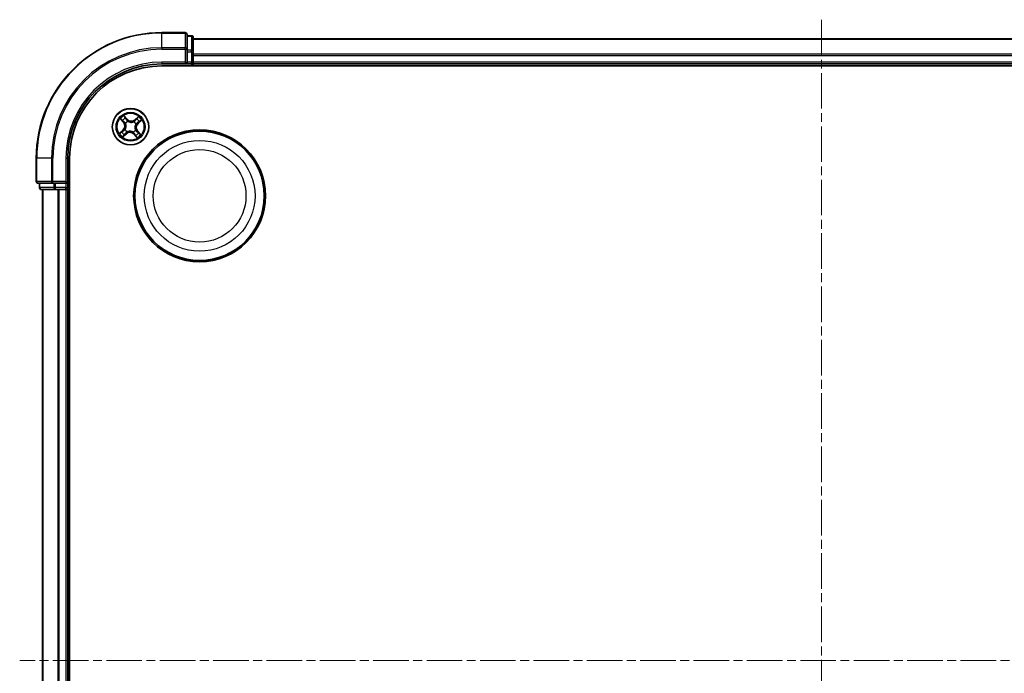
# Model space of a CAD drawing. Units: millimetres. Extents: x 0 to 5133, y 0 to 984.
# Drawn here: x 1260 to 1417, y 577 to 681 of the extents above; entities that cross this region are included whole.
import ezdxf

# ---------------------------------------------------------------- set-up
doc = ezdxf.new("R2010")
doc.units = ezdxf.units.MM
doc.linetypes.add('CHAIN', pattern=[0.3543, 0.2362, -0.0295, 0.0591, -0.0295])
doc.layers.add('Centerline (ISO)', color=7, linetype='Continuous', lineweight=18, true_color=0x80ffff)
doc.layers.add('Visible (ISO)', color=7, linetype='Continuous', lineweight=35)
doc.layers.add('Visible Narrow (ISO)', color=7, linetype='Continuous', lineweight=25)

msp = doc.modelspace()

# ---------------------------------------------------------------- linework, layer by layer
at = {"layer": 'Centerline (ISO)', "linetype": 'CHAIN', "ltscale": 23.990969}
for p, q in [((1388.0966, 681.4062), (1388.0966, 474.7893)), ((1517.9188, 579.349), (1260.4492, 579.349))]:
    msp.add_line(p, q, dxfattribs=at)
at = {"layer": 'Visible (ISO)'}
for p, q in [((1286.7966, 679.349), (1283.0966, 679.349)), ((1287.0966, 676.7085), (1287.0966, 679.049)), ((1287.7966, 678.849), (1287.0966, 678.849)), ((1288.0966, 676.3077), (1288.0966, 678.549)), ((1488.0966, 678.349), (1288.0966, 678.349)), ((1287.0966, 676.3077), (1287.0966, 676.7085)), ((1287.0966, 676.3077), (1287.0966, 674.649)), ((1288.0966, 675.9321), (1288.0966, 676.3077)), ((1288.0966, 675.7085), (1288.0966, 675.9321)), ((1288.0966, 674.649), (1288.0966, 675.7085)), ((1283.0966, 674.349), (1287.0966, 674.349)), ((1286.7966, 674.649), (1287.0966, 674.349)), ((1287.0966, 674.349), (1287.0966, 674.649)), ((1287.0966, 674.349), (1287.7966, 674.349)), ((1288.0966, 674.349), (1288.0966, 674.649)), ((1288.0966, 674.049), (1288.0966, 674.349)), ((1288.0966, 674.349), (1488.0966, 674.349)), ((1283.0966, 674.049), (1493.0966, 674.049)), ((1263.0966, 659.349), (1263.0966, 655.649)), ((1268.0966, 655.349), (1268.0966, 659.349)), ((1268.3966, 499.349), (1268.3966, 659.349)), ((1263.3966, 655.349), (1265.7372, 655.349)), ((1263.5966, 655.349), (1263.5966, 654.649)), ((1265.7372, 655.349), (1266.138, 655.349)), ((1267.7966, 655.349), (1266.138, 655.349)), ((1268.0966, 655.349), (1267.7966, 655.649)), ((1267.7966, 655.349), (1268.0966, 655.349)), ((1268.0966, 654.649), (1268.0966, 655.349)), ((1263.8966, 654.349), (1266.138, 654.349)), ((1264.0966, 654.349), (1264.0966, 504.349)), ((1266.138, 654.349), (1266.5135, 654.349)), ((1266.5135, 654.349), (1266.7372, 654.349)), ((1266.7372, 654.349), (1267.7966, 654.349)), ((1267.7966, 654.349), (1268.0966, 654.349)), ((1268.0966, 654.349), (1268.3966, 654.349)), ((1268.0966, 504.349), (1268.0966, 654.349))]:
    msp.add_line(p, q, dxfattribs=at)
for centre, radius in [((1278.0966, 664.349), 2.9), ((1289.0966, 653.349), 10.5), ((1289.0966, 653.349), 10.3)]:
    msp.add_circle(centre, radius, dxfattribs=at)
for centre, radius, start, end in [((1283.0966, 659.349), 20, 90, 180), ((1286.7966, 679.049), 0.3, 0, 90), ((1287.7966, 678.549), 0.3, 0, 90), ((1283.0966, 659.349), 15, 90, 180), ((1287.7966, 674.649), 0.3, 270, 0), ((1283.0966, 659.349), 14.7, 90, 180), ((1263.3966, 655.649), 0.3, 180, 270), ((1263.8966, 654.649), 0.3, 180, 270), ((1267.7966, 654.649), 0.3, 270, 0)]:
    msp.add_arc(centre, radius, start, end, dxfattribs=at)
at = {"layer": 'Visible Narrow (ISO)'}
for p, q in [((1283.0966, 679.2795), (1283.0966, 679.349)), ((1283.0966, 679.2795), (1286.7966, 679.2795)), ((1283.0966, 676.939), (1283.0966, 679.2795)), ((1286.7966, 679.2795), (1286.7966, 679.349)), ((1286.7966, 679.2795), (1286.7966, 676.939)), ((1287.7966, 678.7795), (1287.7966, 678.849)), ((1287.0966, 678.7795), (1287.7966, 678.7795)), ((1287.7966, 678.7795), (1287.7966, 676.5381)), ((1288.0966, 678.2795), (1488.0966, 678.2795)), ((1286.7966, 676.939), (1283.0966, 676.939)), ((1283.0966, 676.939), (1283.0966, 676.7085)), ((1283.0966, 676.7085), (1286.7966, 676.7085)), ((1286.7966, 676.7085), (1286.7966, 676.939)), ((1286.7966, 676.7085), (1286.7966, 674.649)), ((1286.7966, 676.7085), (1287.0966, 676.7085)), ((1287.7966, 676.5381), (1287.0966, 676.5381)), ((1287.0966, 676.3077), (1287.7966, 676.3077)), ((1287.7966, 676.3077), (1287.7966, 676.5381)), ((1287.7966, 676.3077), (1287.7966, 674.649)), ((1287.7966, 676.3077), (1288.0966, 676.3077)), ((1488.0966, 675.939), (1288.0966, 675.939)), ((1288.0966, 675.7085), (1488.0966, 675.7085)), ((1283.0966, 674.649), (1283.0966, 674.349)), ((1286.7966, 674.649), (1283.0966, 674.649)), ((1287.7966, 674.649), (1287.0966, 674.649)), ((1287.7966, 674.349), (1287.7966, 674.649)), ((1287.7966, 674.649), (1288.0966, 674.649)), ((1287.7966, 674.349), (1287.7966, 674.049)), ((1488.0966, 674.649), (1288.0966, 674.649)), ((1276.4662, 665.6082), (1276.9715, 665.0144)), ((1277.0094, 665.0467), (1276.6917, 665.42)), ((1277.0094, 665.0467), (1276.9715, 665.0144)), ((1277.0094, 665.0467), (1277.0647, 665.0938)), ((1277.5776, 665.5488), (1277.052, 666.1246)), ((1277.2104, 665.8772), (1277.5409, 665.5152)), ((1277.3099, 664.877), (1277.2922, 664.8888)), ((1277.5409, 665.5152), (1277.4872, 665.4662)), ((1277.5409, 665.5152), (1277.5776, 665.5488)), ((1277.662, 665.2149), (1277.6716, 665.1958)), ((1278.6246, 665.1358), (1278.6364, 665.1535)), ((1279.3558, 665.9795), (1278.762, 665.4742)), ((1278.7943, 665.4363), (1278.762, 665.4742)), ((1278.7943, 665.4363), (1279.1676, 665.7539)), ((1278.7943, 665.4363), (1278.8414, 665.381)), ((1278.9625, 664.7837), (1278.9434, 664.7741)), ((1279.2628, 664.9048), (1279.2138, 664.9585)), ((1279.6248, 665.2353), (1279.2628, 664.9048)), ((1279.2628, 664.9048), (1279.2964, 664.868)), ((1279.2964, 664.868), (1279.8722, 665.3937)), ((1276.8969, 663.83), (1276.3211, 663.3044)), ((1276.5685, 663.4628), (1276.9305, 663.7933)), ((1276.8375, 662.7186), (1277.4313, 663.2238)), ((1276.9305, 663.7933), (1276.8969, 663.83)), ((1276.9305, 663.7933), (1276.9794, 663.7396)), ((1277.399, 663.2618), (1277.0257, 662.9441)), ((1277.2308, 663.9144), (1277.2499, 663.924)), ((1277.399, 663.2618), (1277.3519, 663.3171)), ((1277.399, 663.2618), (1277.4313, 663.2238)), ((1277.5687, 663.5622), (1277.5568, 663.5446)), ((1278.5313, 663.4832), (1278.5217, 663.5022)), ((1278.6524, 663.1828), (1278.6156, 663.1493)), ((1278.6524, 663.1828), (1278.7061, 663.2318)), ((1278.9829, 662.8209), (1278.6524, 663.1828)), ((1278.8834, 663.8211), (1278.9011, 663.8092)), ((1279.1839, 663.6514), (1279.1286, 663.6043)), ((1279.1839, 663.6514), (1279.2218, 663.6836)), ((1279.1839, 663.6514), (1279.5015, 663.2781)), ((1279.7271, 663.0899), (1279.2218, 663.6836)), ((1278.6156, 663.1493), (1279.1413, 662.5735)), ((1263.1662, 659.349), (1263.0966, 659.349)), ((1263.1662, 655.649), (1263.1662, 659.349)), ((1265.5067, 659.349), (1263.1662, 659.349)), ((1265.5067, 659.349), (1265.5067, 655.649)), ((1265.5067, 659.349), (1265.7372, 659.349)), ((1265.7372, 655.649), (1265.7372, 659.349)), ((1267.7966, 659.349), (1268.0966, 659.349)), ((1267.7966, 659.349), (1267.7966, 655.649)), ((1263.0966, 655.649), (1263.1662, 655.649)), ((1265.5067, 655.649), (1263.1662, 655.649)), ((1263.6662, 654.649), (1263.6662, 655.349)), ((1265.5067, 655.649), (1265.7372, 655.649)), ((1267.7966, 655.649), (1265.7372, 655.649)), ((1265.7372, 655.349), (1265.7372, 655.649)), ((1265.9075, 655.349), (1265.9075, 654.649)), ((1266.138, 654.649), (1266.138, 655.349)), ((1267.7966, 655.349), (1267.7966, 654.649)), ((1263.5966, 654.649), (1263.6662, 654.649)), ((1265.9075, 654.649), (1263.6662, 654.649)), ((1264.1662, 504.349), (1264.1662, 654.349)), ((1265.9075, 654.649), (1266.138, 654.649)), ((1267.7966, 654.649), (1266.138, 654.649)), ((1266.138, 654.349), (1266.138, 654.649)), ((1266.5067, 654.349), (1266.5067, 504.349)), ((1266.7372, 504.349), (1266.7372, 654.349)), ((1267.7966, 654.649), (1268.0966, 654.649)), ((1267.7966, 654.349), (1267.7966, 654.649)), ((1267.7966, 654.349), (1267.7966, 504.349)), ((1268.3966, 654.649), (1268.0966, 654.649))]:
    msp.add_line(p, q, dxfattribs=at)
for centre, radius in [((1278.0966, 664.349), 2.8677), ((1278.0966, 664.349), 2.3092), ((1278.0966, 664.349), 2.1415), ((1289.0966, 653.349), 8.8207), ((1289.0966, 653.349), 7.384)]:
    msp.add_circle(centre, radius, dxfattribs=at)
for centre, radius, start, end in [((1283.0966, 659.349), 19.9305, 90, 180), ((1283.0966, 659.349), 17.59, 90, 180), ((1283.0966, 659.349), 17.3595, 90, 180), ((1283.0966, 659.349), 15.3, 90, 180), ((1278.0966, 664.349), 2.0601, 120.471552, 142.322389), ((1278.0966, 664.349), 1.6122, 121.08945, 141.704491), ((1276.3209, 664.4608), 0.8542, 312.39697, 40.39697), ((1276.3209, 664.4608), 0.904, 312.39697, 40.39697), ((1278.0966, 664.349), 0.9688, 116.655014, 146.138926), ((1278.0966, 664.349), 0.9475, 116.655014, 146.138926), ((1278.2085, 666.1247), 0.904, 222.39697, 310.39697), ((1278.2085, 666.1247), 0.8542, 222.39697, 310.39697), ((1278.0966, 664.349), 0.9475, 26.655014, 56.138926), ((1278.0966, 664.349), 0.9688, 26.655014, 56.138926), ((1279.8724, 664.2372), 0.904, 132.39697, 220.39697), ((1279.8724, 664.2372), 0.8542, 132.39697, 220.39697), ((1278.0966, 664.349), 1.6122, 31.08945, 51.704491), ((1278.0966, 664.349), 2.0601, 30.471552, 52.322389), ((1278.0966, 664.349), 2.0601, 210.471552, 232.322389), ((1278.0966, 664.349), 1.6122, 211.08945, 231.704491), ((1278.0966, 664.349), 0.9688, 206.655014, 236.138926), ((1278.0966, 664.349), 0.9475, 206.655014, 236.138926), ((1277.9848, 662.5733), 0.904, 42.39697, 130.39697), ((1277.9848, 662.5733), 0.8542, 42.39697, 130.39697), ((1278.0966, 664.349), 0.9475, 296.655014, 326.138926), ((1278.0966, 664.349), 0.9688, 296.655014, 326.138926), ((1278.0966, 664.349), 1.6122, 301.08945, 321.704491), ((1278.0966, 664.349), 2.0601, 300.471552, 322.322389)]:
    msp.add_arc(centre, radius, start, end, dxfattribs=at)
for centre, major_axis, ratio, start_param, end_param in [((1286.7966, 679.049), (0.3, 0), 0.76822128, 0, 1.57079633), ((1287.7966, 678.549), (0.3, 0), 0.76822128, 0, 1.57079633), ((1286.7966, 676.7085), (0.3, 0), 0.76822128, 0, 1.57079633), ((1287.7966, 676.3077), (0.3, 0), 0.76822128, 0, 1.57079633), ((1276.7297, 665.4523), (-0.0362, -0.0345), 0.54850665, 4.7835784, 6.17876057), ((1276.8665, 665.3204), (-0.0318, -0.0386), 0.89574018, 4.73044269, 6.08586581), ((1277.1026, 665.1261), (-0.0318, -0.0386), 0.89572054, 4.73483766, 6.08588361), ((1277.1736, 665.8436), (0.0388, 0.0315), 0.54850665, 0.10442473, 1.4996069), ((1277.2873, 665.6913), (0.0423, 0.0267), 0.89574018, 0.19731949, 1.55274262), ((1277.3294, 664.8639), (-0.0429, -0.0257), 0.87684642, 5.10328313, 6.10089396), ((1277.3294, 664.8639), (-0.0457, -0.0204), 0.41070123, 4.96449783, 6.18744952), ((1277.4504, 665.4327), (0.0423, 0.0267), 0.89572054, 0.1973017, 1.54834765), ((1277.6821, 665.1748), (0.0309, 0.0393), 0.87684641, 0.18229136, 1.17990219), ((1277.6821, 665.1748), (0.0259, 0.0427), 0.41070123, 0.09573579, 1.31868747), ((1278.6115, 665.1163), (-0.0257, 0.0429), 0.87684642, 5.10328313, 6.10089396), ((1278.6115, 665.1163), (-0.0204, 0.0457), 0.41070123, 4.96449783, 6.18744952), ((1278.8737, 665.343), (-0.0386, 0.0318), 0.89572054, 4.73483766, 6.08588361), ((1278.9225, 664.7636), (0.0427, -0.0259), 0.41070123, 0.09573579, 1.31868747), ((1278.9225, 664.7636), (0.0393, -0.0309), 0.87684641, 0.18229136, 1.17990219), ((1279.068, 665.5792), (-0.0386, 0.0318), 0.89574018, 4.73044269, 6.08586581), ((1279.1999, 665.716), (-0.0345, 0.0362), 0.54850665, 4.7835784, 6.17876057), ((1279.1803, 664.9952), (0.0267, -0.0423), 0.89572054, 0.1973017, 1.54834765), ((1279.4389, 665.1584), (0.0267, -0.0423), 0.89574018, 0.19731949, 1.55274262), ((1279.5912, 665.2721), (0.0315, -0.0388), 0.54850665, 0.10442473, 1.4996069), ((1276.6021, 663.426), (-0.0315, 0.0388), 0.54850665, 0.10442473, 1.4996069), ((1276.7544, 663.5397), (-0.0267, 0.0423), 0.89574018, 0.19731949, 1.55274262), ((1277.013, 663.7028), (-0.0267, 0.0423), 0.89572054, 0.1973017, 1.54834765), ((1277.2708, 663.9345), (-0.0393, 0.0309), 0.87684641, 0.18229136, 1.17990219), ((1277.2708, 663.9345), (-0.0427, 0.0259), 0.41070123, 0.09573579, 1.31868747), ((1277.3196, 663.355), (0.0386, -0.0318), 0.89572054, 4.73483766, 6.08588361), ((1277.5818, 663.5817), (0.0257, -0.0429), 0.87684642, 5.10328313, 6.10089396), ((1277.5818, 663.5817), (0.0204, -0.0457), 0.41070123, 4.96449783, 6.18744952), ((1278.5112, 663.5232), (-0.0259, -0.0427), 0.41070123, 0.09573579, 1.31868747), ((1278.5112, 663.5232), (-0.0309, -0.0393), 0.87684641, 0.18229136, 1.17990219), ((1278.7429, 663.2654), (-0.0423, -0.0267), 0.89572054, 0.1973017, 1.54834765), ((1278.8639, 663.8342), (0.0457, 0.0204), 0.41070123, 4.96449783, 6.18744952), ((1278.8639, 663.8342), (0.0429, 0.0257), 0.87684642, 5.10328313, 6.10089396), ((1279.0906, 663.572), (0.0318, 0.0386), 0.89572054, 4.73483766, 6.08588361), ((1279.3268, 663.3777), (0.0318, 0.0386), 0.89574018, 4.73044269, 6.08586581), ((1279.4636, 663.2458), (0.0362, 0.0345), 0.54850665, 4.7835784, 6.17876057), ((1276.9934, 662.9821), (0.0345, -0.0362), 0.54850665, 4.7835784, 6.17876057), ((1277.1253, 663.1189), (0.0386, -0.0318), 0.89574018, 4.73044269, 6.08586581), ((1278.906, 663.0068), (-0.0423, -0.0267), 0.89574018, 0.19731949, 1.55274262), ((1279.0197, 662.8545), (-0.0388, -0.0315), 0.54850665, 0.10442473, 1.4996069), ((1263.3966, 655.649), (0, -0.3), 0.76822128, 4.71238898, 6.28318531), ((1265.7372, 655.649), (0, -0.3), 0.76822128, 4.71238898, 6.28318531), ((1263.8966, 654.649), (0, -0.3), 0.76822128, 4.71238898, 6.28318531), ((1266.138, 654.649), (0, -0.3), 0.76822128, 4.71238898, 6.28318531)]:
    msp.add_ellipse(centre, major_axis=major_axis, ratio=ratio, start_param=start_param, end_param=end_param, dxfattribs=at)
for points, knots in [([(1276.7082, 665.4696), (1276.698, 665.4806), (1276.6861, 665.4909), (1276.6527, 665.5159), (1276.6296, 665.5298), (1276.5839, 665.5543), (1276.5614, 665.5652), (1276.5146, 665.5868), (1276.4903, 665.5975), (1276.4662, 665.6082)], [0, 0, 0, 0, 0.0059340385, 0.0059340385, 0.0154285, 0.0154285, 0.0237449879, 0.0237449879, 0.0323943032, 0.0323943032, 0.0323943032, 0.0323943032]), ([(1276.4662, 665.6082), (1276.4877, 665.5921), (1276.5095, 665.5759), (1276.5516, 665.5438), (1276.5719, 665.528), (1276.6141, 665.4937), (1276.6358, 665.4753), (1276.6687, 665.4443), (1276.6807, 665.4322), (1276.6917, 665.42)], [-0.0323943032, -0.0323943032, -0.0323943032, -0.0323943032, -0.0237449879, -0.0237449879, -0.0154285, -0.0154285, -0.0059340385, -0.0059340385, 0, 0, 0, 0]), ([(1276.6917, 665.42), (1276.7196, 665.3908), (1276.7456, 665.3646), (1276.7918, 665.32), (1276.812, 665.3017), (1276.8286, 665.2881)], [0, 0, 0, 0, 0.014491423, 0.014491423, 0.0289828459, 0.0289828459, 0.0289828459, 0.0289828459]), ([(1276.8314, 665.3481), (1276.8163, 665.3606), (1276.7981, 665.3774), (1276.7565, 665.4184), (1276.7332, 665.4426), (1276.7082, 665.4696)], [-0.0289828459, -0.0289828459, -0.0289828459, -0.0289828459, -0.014491423, -0.014491423, 0, 0, 0, 0]), ([(1276.8286, 665.2881), (1276.8679, 665.2557), (1276.9073, 665.2233), (1276.986, 665.1586), (1277.0254, 665.1262), (1277.0647, 665.0938)], [0, 0, 0, 0, 0.0343899271, 0.0343899271, 0.0687798542, 0.0687798542, 0.0687798542, 0.0687798542]), ([(1277.0674, 665.1536), (1277.028, 665.1861), (1276.9887, 665.2185), (1276.91, 665.2833), (1276.8707, 665.3157), (1276.8314, 665.3481)], [-0.0687798542, -0.0687798542, -0.0687798542, -0.0687798542, -0.0343899271, -0.0343899271, 0, 0, 0, 0]), ([(1277.2104, 665.8772), (1277.1951, 665.8949), (1277.1804, 665.9145), (1277.1436, 665.9679), (1277.1222, 666.0029), (1277.0844, 666.0672), (1277.0681, 666.096), (1277.052, 666.1246)], [-0.0320559737, -0.0320559737, -0.0320559737, -0.0320559737, -0.0236501899, -0.0236501899, -0.0102009359, -0.0102009359, 0.0003383294, 0.0003383294, 0.0003383294, 0.0003383294]), ([(1277.052, 666.1246), (1277.0611, 666.0938), (1277.0704, 666.0627), (1277.0929, 665.9939), (1277.1065, 665.9569), (1277.1337, 665.9027), (1277.1454, 665.8834), (1277.1591, 665.8671)], [-0.0003383294, -0.0003383294, -0.0003383294, -0.0003383294, 0.0102009359, 0.0102009359, 0.0236501899, 0.0236501899, 0.0320559737, 0.0320559737, 0.0320559737, 0.0320559737]), ([(1277.0647, 665.0938), (1277.1187, 665.0502), (1277.1682, 665.0009), (1277.2379, 664.9142), (1277.2613, 664.8811), (1277.2831, 664.8454)], [0, 0, 0, 0, 0.0491206273, 0.0491206273, 0.0764653604, 0.0764653604, 0.0764653604, 0.0764653604]), ([(1277.2922, 664.8888), (1277.2701, 664.9271), (1277.2462, 664.9625), (1277.1748, 665.055), (1277.1235, 665.1073), (1277.0674, 665.1536)], [-0.0764653604, -0.0764653604, -0.0764653604, -0.0764653604, -0.0491206273, -0.0491206273, 0, 0, 0, 0]), ([(1277.1591, 665.8671), (1277.1826, 665.839), (1277.2036, 665.813), (1277.2391, 665.7666), (1277.2536, 665.7462), (1277.2642, 665.7296)], [-0.0289828459, -0.0289828459, -0.0289828459, -0.0289828459, -0.0145850634, -0.0145850634, 0, 0, 0, 0]), ([(1277.3241, 665.7249), (1277.3125, 665.7431), (1277.2968, 665.7657), (1277.2583, 665.8172), (1277.2357, 665.846), (1277.2104, 665.8772)], [0, 0, 0, 0, 0.0145850634, 0.0145850634, 0.0289828459, 0.0289828459, 0.0289828459, 0.0289828459]), ([(1277.2831, 664.8454), (1277.2896, 664.8309), (1277.2957, 664.8163), (1277.3312, 664.7259), (1277.3523, 664.6446), (1277.3682, 664.5053), (1277.3698, 664.4501), (1277.3663, 664.395), (1277.3628, 664.34), (1277.3543, 664.2854), (1277.3211, 664.1492), (1277.2899, 664.0712), (1277.2435, 663.9859), (1277.2355, 663.9722), (1277.2273, 663.9586)], [0.073818549, 0.073818549, 0.073818549, 0.073818549, 0.079279611, 0.079279611, 0.107010485, 0.107010485, 0.124342281, 0.124342281, 0.124342281, 0.141674077, 0.141674077, 0.16940495, 0.16940495, 0.174866013, 0.174866013, 0.174866013, 0.174866013]), ([(1277.2499, 663.924), (1277.2584, 663.9384), (1277.2666, 663.953), (1277.3144, 664.0439), (1277.3462, 664.1275), (1277.3801, 664.2745), (1277.3888, 664.3337), (1277.3926, 664.3934), (1277.3963, 664.453), (1277.3951, 664.5128), (1277.3799, 664.6629), (1277.3589, 664.7499), (1277.3228, 664.846), (1277.3165, 664.8616), (1277.3099, 664.877)], [-0.174866013, -0.174866013, -0.174866013, -0.174866013, -0.16940495, -0.16940495, -0.141674077, -0.141674077, -0.124342281, -0.124342281, -0.124342281, -0.107010485, -0.107010485, -0.079279611, -0.079279611, -0.073818549, -0.073818549, -0.073818549, -0.073818549]), ([(1277.2642, 665.7296), (1277.2914, 665.6865), (1277.3186, 665.6435), (1277.373, 665.5573), (1277.4003, 665.5142), (1277.4275, 665.4711)], [-0.0687798542, -0.0687798542, -0.0687798542, -0.0687798542, -0.0343899271, -0.0343899271, 0, 0, 0, 0]), ([(1277.4872, 665.4662), (1277.46, 665.5093), (1277.4328, 665.5524), (1277.3784, 665.6387), (1277.3513, 665.6818), (1277.3241, 665.7249)], [0, 0, 0, 0, 0.0343899271, 0.0343899271, 0.0687798542, 0.0687798542, 0.0687798542, 0.0687798542]), ([(1277.4275, 665.4711), (1277.4664, 665.4096), (1277.5119, 665.3522), (1277.5947, 665.2697), (1277.6268, 665.2415), (1277.662, 665.2149)], [-0.0982412545, -0.0982412545, -0.0982412545, -0.0982412545, -0.0491206273, -0.0491206273, -0.0217758941, -0.0217758941, -0.0217758941, -0.0217758941]), ([(1277.7063, 665.2184), (1277.6735, 665.2445), (1277.6437, 665.2719), (1277.5664, 665.3519), (1277.5237, 665.4072), (1277.4872, 665.4662)], [0.0217758941, 0.0217758941, 0.0217758941, 0.0217758941, 0.0491206273, 0.0491206273, 0.0982412545, 0.0982412545, 0.0982412545, 0.0982412545]), ([(1277.6716, 665.1958), (1277.686, 665.1873), (1277.7006, 665.1791), (1277.7915, 665.1312), (1277.8751, 665.0995), (1278.0221, 665.0656), (1278.0813, 665.0569), (1278.141, 665.0531), (1278.2006, 665.0493), (1278.2604, 665.0506), (1278.4106, 665.0658), (1278.4975, 665.0868), (1278.5936, 665.1229), (1278.6092, 665.1292), (1278.6246, 665.1358)], [-0.174866013, -0.174866013, -0.174866013, -0.174866013, -0.16940495, -0.16940495, -0.141674077, -0.141674077, -0.124342281, -0.124342281, -0.124342281, -0.107010485, -0.107010485, -0.079279611, -0.079279611, -0.073818549, -0.073818549, -0.073818549, -0.073818549]), ([(1278.593, 665.1626), (1278.5786, 665.1561), (1278.5639, 665.1499), (1278.4735, 665.1145), (1278.3922, 665.0934), (1278.2529, 665.0775), (1278.1977, 665.0759), (1278.1426, 665.0794), (1278.0876, 665.0829), (1278.033, 665.0913), (1277.8968, 665.1246), (1277.8188, 665.1557), (1277.7336, 665.2022), (1277.7198, 665.2102), (1277.7063, 665.2184)], [0.073818549, 0.073818549, 0.073818549, 0.073818549, 0.079279611, 0.079279611, 0.107010485, 0.107010485, 0.124342281, 0.124342281, 0.124342281, 0.141674077, 0.141674077, 0.16940495, 0.16940495, 0.174866013, 0.174866013, 0.174866013, 0.174866013]), ([(1278.8414, 665.381), (1278.7978, 665.327), (1278.7485, 665.2775), (1278.6618, 665.2078), (1278.6287, 665.1844), (1278.593, 665.1626)], [0, 0, 0, 0, 0.0491206273, 0.0491206273, 0.0764653604, 0.0764653604, 0.0764653604, 0.0764653604]), ([(1278.6364, 665.1535), (1278.6748, 665.1756), (1278.7101, 665.1994), (1278.8026, 665.2709), (1278.855, 665.3221), (1278.9013, 665.3783)], [-0.0764653604, -0.0764653604, -0.0764653604, -0.0764653604, -0.0491206273, -0.0491206273, 0, 0, 0, 0]), ([(1278.9434, 664.7741), (1278.9349, 664.7597), (1278.9267, 664.745), (1278.8789, 664.6541), (1278.8471, 664.5706), (1278.8132, 664.4235), (1278.8045, 664.3643), (1278.8007, 664.3047), (1278.797, 664.2451), (1278.7982, 664.1852), (1278.8134, 664.0351), (1278.8344, 663.9482), (1278.8705, 663.852), (1278.8768, 663.8364), (1278.8834, 663.8211)], [-0.174866013, -0.174866013, -0.174866013, -0.174866013, -0.16940495, -0.16940495, -0.141674077, -0.141674077, -0.124342281, -0.124342281, -0.124342281, -0.107010485, -0.107010485, -0.079279611, -0.079279611, -0.073818549, -0.073818549, -0.073818549, -0.073818549]), ([(1278.9102, 663.8527), (1278.9037, 663.8671), (1278.8975, 663.8818), (1278.8621, 663.9722), (1278.841, 664.0535), (1278.8251, 664.1927), (1278.8235, 664.248), (1278.827, 664.303), (1278.8305, 664.3581), (1278.8389, 664.4127), (1278.8722, 664.5489), (1278.9034, 664.6269), (1278.9498, 664.7121), (1278.9578, 664.7259), (1278.966, 664.7394)], [0.073818549, 0.073818549, 0.073818549, 0.073818549, 0.079279611, 0.079279611, 0.107010485, 0.107010485, 0.124342281, 0.124342281, 0.124342281, 0.141674077, 0.141674077, 0.16940495, 0.16940495, 0.174866013, 0.174866013, 0.174866013, 0.174866013]), ([(1279.0357, 665.6171), (1279.0033, 665.5777), (1278.9709, 665.5384), (1278.9062, 665.4597), (1278.8738, 665.4203), (1278.8414, 665.381)], [0, 0, 0, 0, 0.0343899271, 0.0343899271, 0.0687798542, 0.0687798542, 0.0687798542, 0.0687798542]), ([(1278.9013, 665.3783), (1278.9337, 665.4176), (1278.9661, 665.457), (1279.0309, 665.5356), (1279.0633, 665.575), (1279.0957, 665.6143)], [-0.0687798542, -0.0687798542, -0.0687798542, -0.0687798542, -0.0343899271, -0.0343899271, 0, 0, 0, 0]), ([(1279.2187, 665.0182), (1279.1572, 664.9793), (1279.0998, 664.9338), (1279.0173, 664.8509), (1278.9892, 664.8189), (1278.9625, 664.7837)], [-0.0982412545, -0.0982412545, -0.0982412545, -0.0982412545, -0.0491206273, -0.0491206273, -0.0217758941, -0.0217758941, -0.0217758941, -0.0217758941]), ([(1278.966, 664.7394), (1278.9921, 664.7721), (1279.0195, 664.802), (1279.0995, 664.8793), (1279.1548, 664.922), (1279.2138, 664.9585)], [0.0217758941, 0.0217758941, 0.0217758941, 0.0217758941, 0.0491206273, 0.0491206273, 0.0982412545, 0.0982412545, 0.0982412545, 0.0982412545]), ([(1279.1676, 665.7539), (1279.1384, 665.726), (1279.1122, 665.7001), (1279.0676, 665.6539), (1279.0493, 665.6337), (1279.0357, 665.6171)], [0, 0, 0, 0, 0.014491423, 0.014491423, 0.0289828459, 0.0289828459, 0.0289828459, 0.0289828459]), ([(1279.0957, 665.6143), (1279.1082, 665.6294), (1279.125, 665.6476), (1279.166, 665.6891), (1279.1902, 665.7125), (1279.2172, 665.7375)], [-0.0289828459, -0.0289828459, -0.0289828459, -0.0289828459, -0.014491423, -0.014491423, 0, 0, 0, 0]), ([(1279.3558, 665.9795), (1279.3397, 665.9579), (1279.3235, 665.9362), (1279.2914, 665.8941), (1279.2756, 665.8737), (1279.2414, 665.8316), (1279.2229, 665.8099), (1279.1919, 665.777), (1279.1799, 665.765), (1279.1676, 665.7539)], [-0.0323943032, -0.0323943032, -0.0323943032, -0.0323943032, -0.0237449879, -0.0237449879, -0.0154285, -0.0154285, -0.0059340385, -0.0059340385, 0, 0, 0, 0]), ([(1279.2138, 664.9585), (1279.257, 664.9857), (1279.3001, 665.0128), (1279.3863, 665.0672), (1279.4294, 665.0944), (1279.4725, 665.1216)], [0, 0, 0, 0, 0.0343899271, 0.0343899271, 0.0687798542, 0.0687798542, 0.0687798542, 0.0687798542]), ([(1279.2172, 665.7375), (1279.2282, 665.7477), (1279.2385, 665.7595), (1279.2636, 665.793), (1279.2774, 665.816), (1279.3019, 665.8618), (1279.3128, 665.8843), (1279.3345, 665.9311), (1279.3452, 665.9554), (1279.3558, 665.9795)], [0, 0, 0, 0, 0.0059340385, 0.0059340385, 0.0154285, 0.0154285, 0.0237449879, 0.0237449879, 0.0323943032, 0.0323943032, 0.0323943032, 0.0323943032]), ([(1279.4772, 665.1815), (1279.4342, 665.1543), (1279.3911, 665.1271), (1279.3049, 665.0726), (1279.2618, 665.0454), (1279.2187, 665.0182)], [-0.0687798542, -0.0687798542, -0.0687798542, -0.0687798542, -0.0343899271, -0.0343899271, 0, 0, 0, 0]), ([(1279.4725, 665.1216), (1279.4908, 665.1331), (1279.5133, 665.1489), (1279.5648, 665.1874), (1279.5936, 665.21), (1279.6248, 665.2353)], [0, 0, 0, 0, 0.0145850634, 0.0145850634, 0.0289828459, 0.0289828459, 0.0289828459, 0.0289828459]), ([(1279.6147, 665.2866), (1279.5867, 665.2631), (1279.5606, 665.2421), (1279.5142, 665.2066), (1279.4938, 665.192), (1279.4772, 665.1815)], [-0.0289828459, -0.0289828459, -0.0289828459, -0.0289828459, -0.0145850634, -0.0145850634, 0, 0, 0, 0]), ([(1279.8722, 665.3937), (1279.8414, 665.3845), (1279.8103, 665.3753), (1279.7415, 665.3527), (1279.7045, 665.3392), (1279.6503, 665.312), (1279.631, 665.3003), (1279.6147, 665.2866)], [-0.0003383294, -0.0003383294, -0.0003383294, -0.0003383294, 0.0102009359, 0.0102009359, 0.0236501899, 0.0236501899, 0.0320559737, 0.0320559737, 0.0320559737, 0.0320559737]), ([(1279.6248, 665.2353), (1279.6425, 665.2506), (1279.6621, 665.2652), (1279.7155, 665.3021), (1279.7505, 665.3235), (1279.8148, 665.3613), (1279.8437, 665.3776), (1279.8722, 665.3937)], [-0.0320559737, -0.0320559737, -0.0320559737, -0.0320559737, -0.0236501899, -0.0236501899, -0.0102009359, -0.0102009359, 0.0003383294, 0.0003383294, 0.0003383294, 0.0003383294]), ([(1276.5685, 663.4628), (1276.5508, 663.4475), (1276.5312, 663.4328), (1276.4778, 663.3959), (1276.4428, 663.3745), (1276.3784, 663.3368), (1276.3496, 663.3205), (1276.3211, 663.3044)], [-0.0320559737, -0.0320559737, -0.0320559737, -0.0320559737, -0.0236501899, -0.0236501899, -0.0102009359, -0.0102009359, 0.0003383294, 0.0003383294, 0.0003383294, 0.0003383294]), ([(1276.3211, 663.3044), (1276.3519, 663.3135), (1276.383, 663.3228), (1276.4518, 663.3453), (1276.4888, 663.3589), (1276.543, 663.3861), (1276.5623, 663.3978), (1276.5786, 663.4115)], [-0.0003383294, -0.0003383294, -0.0003383294, -0.0003383294, 0.0102009359, 0.0102009359, 0.0236501899, 0.0236501899, 0.0320559737, 0.0320559737, 0.0320559737, 0.0320559737]), ([(1276.7208, 663.5765), (1276.7025, 663.5649), (1276.68, 663.5492), (1276.6285, 663.5107), (1276.5996, 663.4881), (1276.5685, 663.4628)], [0, 0, 0, 0, 0.0145850634, 0.0145850634, 0.0289828459, 0.0289828459, 0.0289828459, 0.0289828459]), ([(1276.5786, 663.4115), (1276.6066, 663.435), (1276.6326, 663.4559), (1276.6791, 663.4915), (1276.6994, 663.506), (1276.716, 663.5165)], [-0.0289828459, -0.0289828459, -0.0289828459, -0.0289828459, -0.0145850634, -0.0145850634, 0, 0, 0, 0]), ([(1276.716, 663.5165), (1276.7591, 663.5438), (1276.8022, 663.571), (1276.8884, 663.6254), (1276.9315, 663.6527), (1276.9746, 663.6799)], [-0.0687798542, -0.0687798542, -0.0687798542, -0.0687798542, -0.0343899271, -0.0343899271, 0, 0, 0, 0]), ([(1276.9794, 663.7396), (1276.9363, 663.7124), (1276.8932, 663.6852), (1276.807, 663.6308), (1276.7639, 663.6036), (1276.7208, 663.5765)], [0, 0, 0, 0, 0.0343899271, 0.0343899271, 0.0687798542, 0.0687798542, 0.0687798542, 0.0687798542]), ([(1276.9746, 663.6799), (1277.0361, 663.7188), (1277.0935, 663.7643), (1277.176, 663.8471), (1277.2041, 663.8792), (1277.2308, 663.9144)], [-0.0982412545, -0.0982412545, -0.0982412545, -0.0982412545, -0.0491206273, -0.0491206273, -0.0217758941, -0.0217758941, -0.0217758941, -0.0217758941]), ([(1277.2273, 663.9586), (1277.2011, 663.9259), (1277.1737, 663.8961), (1277.0937, 663.8187), (1277.0384, 663.7761), (1276.9794, 663.7396)], [0.0217758941, 0.0217758941, 0.0217758941, 0.0217758941, 0.0491206273, 0.0491206273, 0.0982412545, 0.0982412545, 0.0982412545, 0.0982412545]), ([(1277.292, 663.3197), (1277.2596, 663.2804), (1277.2272, 663.2411), (1277.1624, 663.1624), (1277.13, 663.1231), (1277.0976, 663.0838)], [-0.0687798542, -0.0687798542, -0.0687798542, -0.0687798542, -0.0343899271, -0.0343899271, 0, 0, 0, 0]), ([(1277.1576, 663.081), (1277.19, 663.1203), (1277.2224, 663.1597), (1277.2871, 663.2384), (1277.3195, 663.2777), (1277.3519, 663.3171)], [0, 0, 0, 0, 0.0343899271, 0.0343899271, 0.0687798542, 0.0687798542, 0.0687798542, 0.0687798542]), ([(1277.5568, 663.5446), (1277.5185, 663.5225), (1277.4832, 663.4986), (1277.3907, 663.4272), (1277.3383, 663.3759), (1277.292, 663.3197)], [-0.0764653604, -0.0764653604, -0.0764653604, -0.0764653604, -0.0491206273, -0.0491206273, 0, 0, 0, 0]), ([(1277.3519, 663.3171), (1277.3955, 663.3711), (1277.4447, 663.4206), (1277.5315, 663.4902), (1277.5646, 663.5137), (1277.6003, 663.5355)], [0, 0, 0, 0, 0.0491206273, 0.0491206273, 0.0764653604, 0.0764653604, 0.0764653604, 0.0764653604]), ([(1278.5217, 663.5022), (1278.5073, 663.5107), (1278.4926, 663.5189), (1278.4018, 663.5668), (1278.3182, 663.5986), (1278.1712, 663.6325), (1278.112, 663.6412), (1278.0523, 663.645), (1277.9927, 663.6487), (1277.9328, 663.6475), (1277.7827, 663.6323), (1277.6958, 663.6113), (1277.5996, 663.5752), (1277.5841, 663.5689), (1277.5687, 663.5622)], [-0.174866013, -0.174866013, -0.174866013, -0.174866013, -0.16940495, -0.16940495, -0.141674077, -0.141674077, -0.124342281, -0.124342281, -0.124342281, -0.107010485, -0.107010485, -0.079279611, -0.079279611, -0.073818549, -0.073818549, -0.073818549, -0.073818549]), ([(1277.6003, 663.5355), (1277.6147, 663.542), (1277.6294, 663.5481), (1277.7198, 663.5835), (1277.8011, 663.6047), (1277.9404, 663.6206), (1277.9956, 663.6221), (1278.0507, 663.6187), (1278.1057, 663.6152), (1278.1603, 663.6067), (1278.2965, 663.5735), (1278.3745, 663.5423), (1278.4597, 663.4958), (1278.4735, 663.4879), (1278.487, 663.4797)], [0.073818549, 0.073818549, 0.073818549, 0.073818549, 0.079279611, 0.079279611, 0.107010485, 0.107010485, 0.124342281, 0.124342281, 0.124342281, 0.141674077, 0.141674077, 0.16940495, 0.16940495, 0.174866013, 0.174866013, 0.174866013, 0.174866013]), ([(1278.487, 663.4797), (1278.5197, 663.4535), (1278.5496, 663.4261), (1278.6269, 663.3461), (1278.6696, 663.2908), (1278.7061, 663.2318)], [0.0217758941, 0.0217758941, 0.0217758941, 0.0217758941, 0.0491206273, 0.0491206273, 0.0982412545, 0.0982412545, 0.0982412545, 0.0982412545]), ([(1278.7658, 663.2269), (1278.7269, 663.2885), (1278.6814, 663.3459), (1278.5986, 663.4284), (1278.5665, 663.4565), (1278.5313, 663.4832)], [-0.0982412545, -0.0982412545, -0.0982412545, -0.0982412545, -0.0491206273, -0.0491206273, -0.0217758941, -0.0217758941, -0.0217758941, -0.0217758941]), ([(1278.7061, 663.2318), (1278.7333, 663.1887), (1278.7605, 663.1456), (1278.8148, 663.0594), (1278.842, 663.0163), (1278.8692, 662.9732)], [0, 0, 0, 0, 0.0343899271, 0.0343899271, 0.0687798542, 0.0687798542, 0.0687798542, 0.0687798542]), ([(1278.9291, 662.9684), (1278.9019, 663.0115), (1278.8747, 663.0546), (1278.8203, 663.1408), (1278.793, 663.1839), (1278.7658, 663.2269)], [-0.0687798542, -0.0687798542, -0.0687798542, -0.0687798542, -0.0343899271, -0.0343899271, 0, 0, 0, 0]), ([(1278.9011, 663.8092), (1278.9232, 663.7709), (1278.9471, 663.7356), (1279.0185, 663.6431), (1279.0698, 663.5907), (1279.1259, 663.5444)], [-0.0764653604, -0.0764653604, -0.0764653604, -0.0764653604, -0.0491206273, -0.0491206273, 0, 0, 0, 0]), ([(1279.1286, 663.6043), (1279.0746, 663.6479), (1279.0251, 663.6971), (1278.9554, 663.7839), (1278.932, 663.8169), (1278.9102, 663.8527)], [0, 0, 0, 0, 0.0491206273, 0.0491206273, 0.0764653604, 0.0764653604, 0.0764653604, 0.0764653604]), ([(1279.1259, 663.5444), (1279.1653, 663.512), (1279.2046, 663.4796), (1279.2833, 663.4148), (1279.3226, 663.3823), (1279.3619, 663.3499)], [-0.0687798542, -0.0687798542, -0.0687798542, -0.0687798542, -0.0343899271, -0.0343899271, 0, 0, 0, 0]), ([(1279.3647, 663.41), (1279.3253, 663.4424), (1279.286, 663.4747), (1279.2073, 663.5395), (1279.1679, 663.5719), (1279.1286, 663.6043)], [0, 0, 0, 0, 0.0343899271, 0.0343899271, 0.0687798542, 0.0687798542, 0.0687798542, 0.0687798542]), ([(1279.3619, 663.3499), (1279.377, 663.3375), (1279.3952, 663.3207), (1279.4368, 663.2797), (1279.4601, 663.2555), (1279.4851, 663.2285)], [-0.0289828459, -0.0289828459, -0.0289828459, -0.0289828459, -0.014491423, -0.014491423, 0, 0, 0, 0]), ([(1279.5015, 663.2781), (1279.4736, 663.3073), (1279.4477, 663.3335), (1279.4015, 663.378), (1279.3813, 663.3963), (1279.3647, 663.41)], [0, 0, 0, 0, 0.014491423, 0.014491423, 0.0289828459, 0.0289828459, 0.0289828459, 0.0289828459]), ([(1279.4851, 663.2285), (1279.4953, 663.2174), (1279.5071, 663.2072), (1279.5406, 663.1821), (1279.5637, 663.1683), (1279.6094, 663.1437), (1279.6319, 663.1329), (1279.6787, 663.1112), (1279.703, 663.1005), (1279.7271, 663.0899)], [0, 0, 0, 0, 0.0059340385, 0.0059340385, 0.0154285, 0.0154285, 0.0237449879, 0.0237449879, 0.0323943032, 0.0323943032, 0.0323943032, 0.0323943032]), ([(1279.7271, 663.0899), (1279.7055, 663.106), (1279.6838, 663.1222), (1279.6417, 663.1543), (1279.6213, 663.1701), (1279.5792, 663.2043), (1279.5575, 663.2228), (1279.5246, 663.2537), (1279.5126, 663.2658), (1279.5015, 663.2781)], [-0.0323943032, -0.0323943032, -0.0323943032, -0.0323943032, -0.0237449879, -0.0237449879, -0.0154285, -0.0154285, -0.0059340385, -0.0059340385, 0, 0, 0, 0]), ([(1276.9761, 662.9606), (1276.965, 662.9504), (1276.9548, 662.9385), (1276.9297, 662.9051), (1276.9159, 662.882), (1276.8914, 662.8362), (1276.8805, 662.8138), (1276.8588, 662.767), (1276.8481, 662.7427), (1276.8375, 662.7186)], [0, 0, 0, 0, 0.0059340385, 0.0059340385, 0.0154285, 0.0154285, 0.0237449879, 0.0237449879, 0.0323943032, 0.0323943032, 0.0323943032, 0.0323943032]), ([(1276.8375, 662.7186), (1276.8536, 662.7401), (1276.8698, 662.7619), (1276.9019, 662.804), (1276.9177, 662.8243), (1276.9519, 662.8665), (1276.9704, 662.8881), (1277.0014, 662.921), (1277.0134, 662.9331), (1277.0257, 662.9441)], [-0.0323943032, -0.0323943032, -0.0323943032, -0.0323943032, -0.0237449879, -0.0237449879, -0.0154285, -0.0154285, -0.0059340385, -0.0059340385, 0, 0, 0, 0]), ([(1277.0976, 663.0838), (1277.0851, 663.0687), (1277.0683, 663.0505), (1277.0273, 663.0089), (1277.0031, 662.9856), (1276.9761, 662.9606)], [-0.0289828459, -0.0289828459, -0.0289828459, -0.0289828459, -0.014491423, -0.014491423, 0, 0, 0, 0]), ([(1277.0257, 662.9441), (1277.0549, 662.972), (1277.0811, 662.998), (1277.1256, 663.0442), (1277.1439, 663.0644), (1277.1576, 663.081)], [0, 0, 0, 0, 0.014491423, 0.014491423, 0.0289828459, 0.0289828459, 0.0289828459, 0.0289828459]), ([(1278.8692, 662.9732), (1278.8808, 662.9549), (1278.8965, 662.9324), (1278.935, 662.8809), (1278.9576, 662.852), (1278.9829, 662.8209)], [0, 0, 0, 0, 0.0145850634, 0.0145850634, 0.0289828459, 0.0289828459, 0.0289828459, 0.0289828459]), ([(1279.0342, 662.831), (1279.0107, 662.859), (1278.9897, 662.885), (1278.9542, 662.9315), (1278.9397, 662.9518), (1278.9291, 662.9684)], [-0.0289828459, -0.0289828459, -0.0289828459, -0.0289828459, -0.0145850634, -0.0145850634, 0, 0, 0, 0]), ([(1278.9829, 662.8209), (1278.9982, 662.8032), (1279.0128, 662.7836), (1279.0497, 662.7302), (1279.0711, 662.6952), (1279.1089, 662.6308), (1279.1252, 662.602), (1279.1413, 662.5735)], [-0.0320559737, -0.0320559737, -0.0320559737, -0.0320559737, -0.0236501899, -0.0236501899, -0.0102009359, -0.0102009359, 0.0003383294, 0.0003383294, 0.0003383294, 0.0003383294]), ([(1279.1413, 662.5735), (1279.1322, 662.6043), (1279.1229, 662.6354), (1279.1004, 662.7042), (1279.0868, 662.7412), (1279.0596, 662.7954), (1279.0479, 662.8146), (1279.0342, 662.831)], [-0.0003383294, -0.0003383294, -0.0003383294, -0.0003383294, 0.0102009359, 0.0102009359, 0.0236501899, 0.0236501899, 0.0320559737, 0.0320559737, 0.0320559737, 0.0320559737])]:
    msp.add_open_spline(points, degree=3, knots=knots, dxfattribs=at)

doc.saveas('drawing.dxf')
